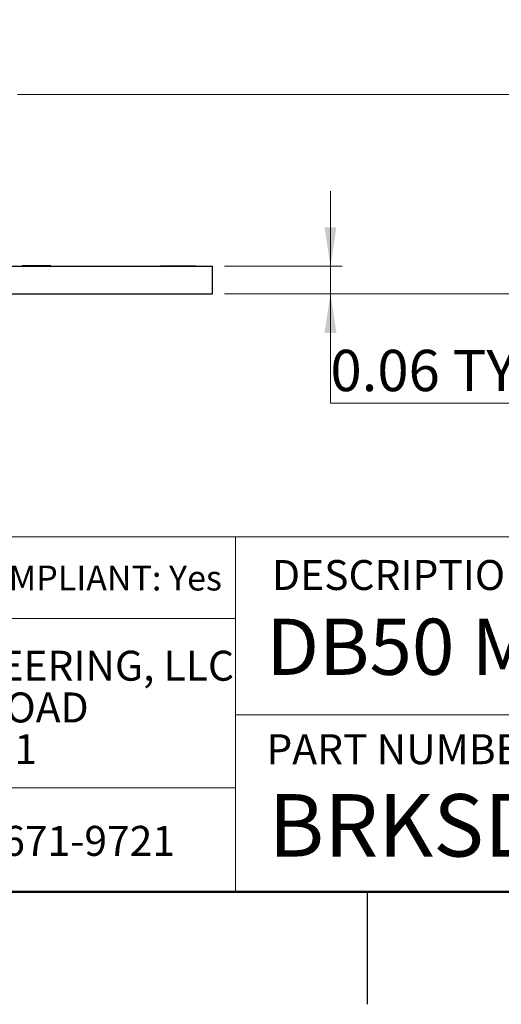
# Model space of a CAD drawing. Units: inches. Extents: x 0.1 to 16.9, y 0.1 to 10.9.
# Drawn here: x 11.6 to 13.2, y 0.1 to 3.4 of the extents above; entities that cross this region are included whole.
import ezdxf

# ---------------------------------------------------------------- set-up
doc = ezdxf.new("R2010")
doc.units = ezdxf.units.IN
doc.header["$MEASUREMENT"] = 0
doc.styles.add('SLDTEXTSTYLE0', font='TXT', dxfattribs={"width": 0.75})
doc.dimstyles.new('SLDDIMSTYLE4', dxfattribs={"dimtxt": 0.137795, "dimasz": 0.13, "dimexe": 0, "dimexo": 0.0625, "dimgap": 0.034449, "dimtad": 0, "dimtih": 1, "dimtoh": 1, "dimlfac": 0.666667, "dimrnd": 1e-09, "dimdsep": 46, "dimtxsty": 'SLDTEXTSTYLE0', "dimsah": 1, "dimcen": 0.09, "dimadec": 0, "dimazin": 2, "dimtfac": 1, "dimtmove": 0, "dimatfit": 0, "dimfxl": 0, "dimfrac": 2, "dimtolj": 1, "dimtzin": 12, "dimarcsym": 0})

# ---------------------------------------------------------------- blocks, each defined once
blk = doc.blocks.new('SW_NOTE_0')
at = {"color": 0, "linetype": 'Continuous', "lineweight": 0, "char_height": 0.1, "attachment_point": 1, "style": 'SLDTEXTSTYLE0'}
for s, insert in [('WINFORD ENGINEERING, LLC', (0, 0.1289)), ('4561 GARFIELD ROAD', (0, -0.0105)), ('AUBURN, MI 48611', (0, -0.1498))]:
    blk.add_mtext(s, dxfattribs=dict(at, insert=insert))
blk = doc.blocks.new('_D_15')
at = {"color": 7, "linetype": 'Continuous', "lineweight": 18}
for p, q in [((13.6467, 3.1624), (13.6467, 3.4124)), ((11.5828, 3.1624), (13.6861, 3.1624)), ((13.6467, 3.1624), (13.6467, 2.9272)), ((13.6467, 2.4966), (13.6467, 2.7084)), ((12.2734, 2.4966), (13.6861, 2.4966)), ((13.6467, 2.4966), (13.6467, 2.2466))]:
    blk.add_line(p, q, dxfattribs=at)
for points in [[(13.6467, 3.1624), (13.6667, 3.2924), (13.6267, 3.2924)], [(13.6467, 2.4966), (13.6267, 2.3666), (13.6667, 2.3666)]]:
    blk.add_solid(points, dxfattribs=at)
at = {"color": 7, "linetype": 'Continuous', "lineweight": 18, "char_height": 0.1378, "attachment_point": 1, "style": 'SLDTEXTSTYLE0'}
for s, insert in [('0.44', (13.2952, 2.886)), ('TYP', (13.7033, 2.886))]:
    blk.add_mtext(s, dxfattribs=dict(at, insert=insert))
blk = doc.blocks.new('_D_16')
at = {"color": 7, "linetype": 'Continuous', "lineweight": 18}
for p, q in [((12.6277, 2.5896), (12.6277, 2.8396)), ((12.2734, 2.5896), (12.6671, 2.5896)), ((12.6277, 2.5896), (12.6277, 2.4966)), ((12.2734, 2.4966), (12.6671, 2.4966)), ((12.6277, 2.1325), (12.6277, 2.4966)), ((13.3307, 2.1325), (12.6277, 2.1325))]:
    blk.add_line(p, q, dxfattribs=at)
for points in [[(12.6277, 2.5896), (12.6477, 2.7196), (12.6077, 2.7196)], [(12.6277, 2.4966), (12.6077, 2.3666), (12.6477, 2.3666)]]:
    blk.add_solid(points, dxfattribs=at)
at = {"color": 7, "linetype": 'Continuous', "lineweight": 18, "char_height": 0.1378, "attachment_point": 1, "style": 'SLDTEXTSTYLE0'}
for s, insert in [('0.06', (12.6277, 2.3101)), ('TYP', (13.0358, 2.3101))]:
    blk.add_mtext(s, dxfattribs=dict(at, insert=insert))

msp = doc.modelspace()

# ---------------------------------------------------------------- linework, layer by layer
at = {"color": 7, "linetype": 'Continuous', "lineweight": 25}
for p, q in [((8.094, 2.5896), (12.234, 2.5896)), ((11.5903, 2.5911), (11.5903, 2.5896)), ((11.5953, 2.5911), (11.5953, 2.5896)), ((11.5965, 2.5911), (11.5965, 2.5896)), ((11.5978, 2.5911), (11.5978, 2.5896)), ((11.6578, 2.5911), (11.5978, 2.5911)), ((11.6578, 2.5911), (11.6578, 2.5896)), ((11.674, 2.5911), (11.6578, 2.5911)), ((11.674, 2.5911), (11.674, 2.5896)), ((11.694, 2.5911), (11.674, 2.5911)), ((11.694, 2.5911), (11.694, 2.5896)), ((11.6953, 2.5911), (11.6953, 2.5896)), ((12.0605, 2.5911), (12.1772, 2.5911)), ((12.0605, 2.5911), (12.0605, 2.5896)), ((12.1772, 2.5911), (12.1772, 2.5896)), ((12.234, 2.4966), (12.234, 2.5896)), ((8.094, 2.4966), (12.234, 2.4966)), ((11.5906, 2.4966), (11.5906, 2.4951)), ((12.75, 0.5), (12.75, 0.125))]:
    msp.add_line(p, q, dxfattribs=at)
at = {"color": 7, "linetype": 'Continuous', "lineweight": 18}
for p, q in [((16.5, 1.6859), (8.6913, 1.6859)), ((12.3107, 1.0913), (12.3107, 1.6859)), ((12.3107, 1.4129), (8.6913, 1.4129)), ((12.3107, 1.0913), (16.5, 1.0913)), ((12.3107, 1.0913), (12.3107, 0.5)), ((12.3107, 0.848), (8.6913, 0.848))]:
    msp.add_line(p, q, dxfattribs=at)
at = {"color": 7, "linetype": 'Continuous', "lineweight": 50}
msp.add_line((16.5, 0.5), (0.5, 0.5), dxfattribs=at)

# ---------------------------------------------------------------- block references
at = {"color": 7, "linetype": 'Continuous', "lineweight": 0}
msp.add_blockref('SW_NOTE_0', (10.4643, 1.1766), dxfattribs=at)

# ---------------------------------------------------------------- texts
at = {"color": 7, "linetype": 'Continuous', "lineweight": 0, "attachment_point": 1, "style": 'SLDTEXTSTYLE0'}
for s, insert, char_height in [('RoHS COMPLIANT: Yes', (11.0787, 1.59), 0.083333), ('DESCRIPTION:', (12.4325, 1.6083), 0.1), ('DB50 Male Slim Breakout Board', (12.4137, 1.4125), 0.1875), ('PART NUMBER (S)', (12.4137, 1.0267), 0.1), ('BRKSD50M-C', (12.42, 0.8267), 0.20833), ('989-671-9721', (11.2567, 0.7207), 0.1)]:
    msp.add_mtext(s, dxfattribs=dict(at, insert=insert, char_height=char_height))

# ---------------------------------------------------------------- dimensions: what is measured, and where the dimension line sits
at = {"color": 7, "linetype": 'Continuous', "lineweight": 18}
for base, p1, picture, middle in [((13.6467, 2.4966), (11.5434, 3.1624), '_D_15', (13.6467, 2.8178)), ((12.6277, 2.4966), (12.234, 2.5896), '_D_16', (12.6277, 2.2418))]:
    dim = msp.add_linear_dim(base=base, p1=p1, p2=(12.234, 2.4966), angle=90, text='<> TYP', dimstyle='SLDDIMSTYLE4', dxfattribs=at)
    dim.commit()
    dim.dimension.update_dxf_attribs({"geometry": picture, "text_midpoint": middle, "dimtype": 160})

doc.saveas('drawing.dxf')
